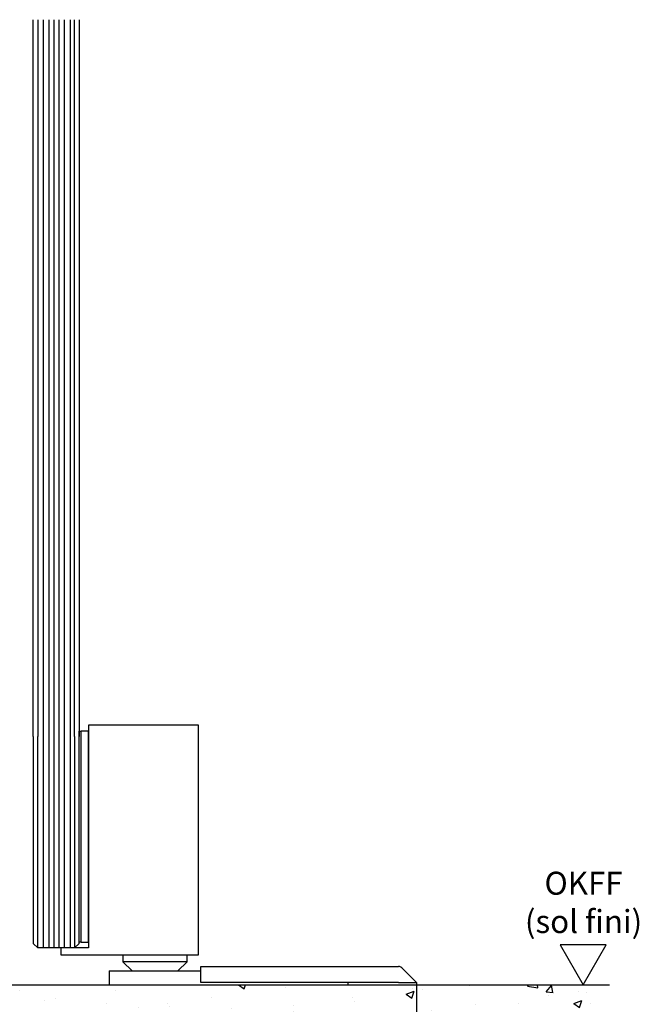
# Model space of a CAD drawing. Units: millimetres. Extents: x 0 to 1189, y -6064 to 0.
# Drawn here: x 247 to 382, y -1500 to -1285 of the extents above; entities that cross this region are included whole.
import ezdxf

# ---------------------------------------------------------------- set-up
doc = ezdxf.new("R2010")
doc.units = ezdxf.units.MM
for name, color, linetype in [('05_Schraffur', 1, 'Continuous'), ('17_Schutzfluegel', 3, 'Continuous'), ('BLOCK SF AS SA Feststeller$0$Schutzflügel Feststeller', 2, 'Continuous'), ('Konstruktion', 31, 'Continuous'), ('Mass', 7, 'Continuous'), ('Wand', 7, 'Continuous')]:
    doc.layers.add(name, color=color, linetype=linetype)
doc.styles.add('Bemassungstext (DORMA)', font='isocpeur.ttf')
doc.styles.get("Standard").update_dxf_attribs({"font": 'arial.ttf'})
doc.dimstyles.new('DORMA_M', dxfattribs={"dimtxt": 3.5, "dimasz": 2.5, "dimexe": 2, "dimexo": 0, "dimgap": 1.5, "dimtad": 1, "dimdec": 8, "dimtxsty": 'Bemassungstext (DORMA)', "dimcen": 0.1, "dimclrt": 256, "dimadec": 8, "dimazin": 2, "dimtfac": 1, "dimtdec": 8, "dimtmove": 0, "dimatfit": 3, "dimfxl": 1, "dimtolj": 1, "dimarcsym": 0})

# ---------------------------------------------------------------- blocks, each defined once
blk = doc.blocks.new('BLOCK SF AS SA Feststeller$0$Schutzflügel Feststeller')
at = {"color": 7, "linetype": 'Continuous'}
blk.add_line((15.5, 9.25), (15.5, 55.25), dxfattribs=at)
at = {"layer": 'BLOCK SF AS SA Feststeller$0$Schutzflügel Feststeller', "linetype": 'Continuous'}
for p, q in [((15.5, 56.5), (15.5, 8)), ((39.5, 56.5), (15.5, 56.5)), ((39.5, 6.5), (39.5, 56.5)), ((15.5, 8), (9.5, 8)), ((9.5, 8), (9.5, 6.5)), ((9.5, 6.5), (39.5, 6.5))]:
    blk.add_line(p, q, dxfattribs=at)
at = {"layer": 'BLOCK SF AS SA Feststeller$0$Schutzflügel Feststeller', "color": 7, "linetype": 'Continuous', "lineweight": 25}
for p, q in [((3.5, 54), (3.5, 9)), ((13.5, 9), (13.5, 54)), ((4.5, 8), (3.5, 9)), ((12.5, 8), (13.5, 9)), ((12.5, 8), (4.5, 8))]:
    blk.add_line(p, q, dxfattribs=at)
at = {"layer": 'BLOCK SF AS SA Feststeller$0$Schutzflügel Feststeller', "color": 1, "linetype": 'Continuous', "lineweight": 25}
for p, q in [((4.5, 8), (4.5, 54)), ((5.68, 54), (5.68, 8)), ((6.92, 54), (6.92, 8)), ((7.96, 54), (7.96, 8)), ((9.09, 54), (9.09, 8)), ((10.23, 54), (10.23, 8)), ((11.57, 54), (11.57, 8)), ((12.5, 54), (12.5, 8))]:
    blk.add_line(p, q, dxfattribs=at)
at = {"layer": 'BLOCK SF AS SA Feststeller$0$Schutzflügel Feststeller', "color": 9, "linetype": 'Continuous'}
for p, q in [((13.5, 55.15), (13.9, 55.15)), ((13.5, 9.35), (13.5, 55.15)), ((13.9, 55.25), (15.5, 55.25)), ((13.9, 9.25), (13.9, 55.25)), ((13.5, 9.35), (13.9, 9.35)), ((13.9, 9.25), (15.5, 9.25))]:
    blk.add_line(p, q, dxfattribs=at)
at = {"layer": 'BLOCK SF AS SA Feststeller$0$Schutzflügel Feststeller', "color": 8, "linetype": 'Continuous'}
for p, q in [((23, 6.5), (23, 5)), ((37, 5), (37, 6.5)), ((23, 5), (25, 3)), ((37, 5), (23, 5)), ((35, 3), (37, 5)), ((20, 3), (20, 0)), ((20, 3), (40, 3)), ((40, 4), (83, 4)), ((40, 3.71), (40, 4)), ((40, 0.5), (40, 3.71)), ((86.91, 0.5), (83.71, 3.71)), ((83, 0.5), (40, 0.5)), ((72, 0.5), (72, 0)), ((83, 0.5), (86.91, 0.5)), ((20, 0), (72, 0))]:
    blk.add_line(p, q, dxfattribs=at)
blk.add_arc((83, 3), 1, 45, 90, dxfattribs=at)
blk = doc.blocks.new('BLOCK SF AS SA Feststeller')
at = {"layer": 'BLOCK SF AS SA Feststeller$0$Schutzflügel Feststeller'}
blk.add_blockref('BLOCK SF AS SA Feststeller$0$Schutzflügel Feststeller', (0, 0), dxfattribs=at)
blk = doc.blocks.new('*D76')
at = {"layer": 'Defpoints', "color": 0, "transparency": 16777216}
for p in [(160.31, -1494.95), (333.12, -1494.9), (333.12, -1585.58)]:
    blk.add_point(p, dxfattribs=at)
at = {"layer": 'Mass', "color": 0, "lineweight": -2, "transparency": 16777216}
for p, q in [((160.31, -1494.95), (160.31, -1589.58)), ((333.12, -1494.9), (333.12, -1589.58)), ((165.31, -1585.58), (328.12, -1585.58))]:
    blk.add_line(p, q, dxfattribs=at)
at = {"layer": 'Mass', "color": 0, "transparency": 16777216}
for points in [[(165.31, -1584.75), (165.31, -1586.42), (160.31, -1585.58)], [(328.12, -1584.75), (328.12, -1586.42), (333.12, -1585.58)]]:
    blk.add_solid(points, dxfattribs=at)
at = {"layer": 'Mass', "transparency": 16777216, "insert": (246.71, -1579.08), "char_height": 7, "attachment_point": 5, "style": 'Bemassungstext (DORMA)'}
blk.add_mtext('\\A1;173', dxfattribs=at)
blk = doc.blocks.new('OKFF')
at = {"layer": 'Mass'}
blk.add_lwpolyline([(0, 0), (5, 8.66), (-5, 8.66), (0, 0)], dxfattribs=at)
at = {"layer": 'Mass', "insert": (0.1, 24.59), "char_height": 5, "width": 45.3661, "attachment_point": 2}
blk.add_mtext('OKFF \\P(sol fini)', dxfattribs=at)
blk = doc.blocks.new('Wand 9')
at = {"layer": '05_Schraffur'}
h = blk.add_hatch(dxfattribs=at)
h.set_pattern_fill('AR-CONC', color=256, scale=0.1)
h.set_pattern_definition([(50, (50, -3.5), (18.2185, -1.5939), [1.905, -20.955]), (355, (50, -3.5), (-3.5243, 19.1057), [1.524, -16.764]), (100.451, (51.518, -3.633), (14.6941, 17.5118), [1.619, -17.809]), (46.184, (50, 1.58), (27.108, -4.2042), [2.8575, -31.4325]), (96.636, (52.26, 1.23), (23.7404, 24.7426), [2.4285, -26.7136]), (351.184, (50, 1.58), (23.7404, 24.7426), [2.286, -25.146]), (21, (52.54, 0.31), (15.1614, -10.2265), [1.905, -20.955]), (326, (52.54, 0.31), (6.1802, 18.4188), [1.524, -16.764]), (71.451, (53.803, -0.542), (21.3416, 8.1923), [1.619, -17.809]), (37.5, (50, -3.5), (0.30886, 8.4555), [0, -16.5608, 0, -17.018, 0, -16.8275]), (7.5, (50, -3.5), (6.68197, 10.01806), [0, -9.7028, 0, -16.1798, 0, -6.4135]), (327.5, (44.336, -3.5), (13.55906, -0.57287), [0, -6.35, 0, -19.812, 0, -26.289]), (317.5, (41.796, -3.5), (14.8129, 2.54265), [0, -8.255, 0, -13.1572, 0, -18.669])])
h.paths.add_polyline_path([(193, -3.5), (-81.55, -3.5), (-81.55, -32.67), (193, -32.67)])
at = {"layer": 'Wand', "color": 7}
blk.add_line((-81.55, -3.5), (193, -3.5), dxfattribs=at)

msp = doc.modelspace()

# ---------------------------------------------------------------- linework, layer by layer
at = {"layer": '17_Schutzfluegel', "color": 7, "linetype": 'Continuous', "lineweight": 25}
for p, q in [((249.70583467, -1441.39998463), (249.70583485, -1285.40025172)), ((259.70583485, -1285.40025172), (259.70583485, -1441.39998463))]:
    msp.add_line(p, q, dxfattribs=at)
at = {"layer": '17_Schutzfluegel', "color": 1, "linetype": 'Continuous', "lineweight": 25}
for p, q in [((250.70583688, -1285.40025172), (250.7058367, -1441.39998463)), ((251.89037363, -1285.40025172), (251.89037345, -1441.39998463)), ((253.12955373, -1285.40025172), (253.12955354, -1441.39998463)), ((254.16220051, -1285.40025172), (254.16220032, -1441.39998463)), ((255.29810405, -1285.40025172), (255.29810387, -1441.39998463)), ((256.43402738, -1285.40025172), (256.43402719, -1441.39998463)), ((257.77646423, -1285.40025172), (257.77646405, -1441.39998463)), ((258.70583801, -1441.39998463), (258.70583819, -1285.40025172))]:
    msp.add_line(p, q, dxfattribs=at)

# ---------------------------------------------------------------- block references
at = {"layer": 'Konstruktion'}
msp.add_blockref('BLOCK SF AS SA Feststeller', (246.20583485, -1495.39998844), dxfattribs=at)
at = {"layer": 'Mass'}
for name, p in [('OKFF', (369.40246702, -1495.39998844)), ('Wand 9', (182.14018888, -1491.89998844))]:
    msp.add_blockref(name, p, dxfattribs=at)

# ---------------------------------------------------------------- dimensions: what is measured, and where the dimension line sits
dim = msp.add_linear_dim(base=(333.12005006, -1585.58388815), p1=(160.30583637, -1494.95137036), p2=(333.12005006, -1494.89998844), dimstyle='DORMA_M', override={"dimdec": 0}, dxfattribs=at)
dim.commit()
dim.dimension.update_dxf_attribs({"geometry": '*D76', "text_midpoint": (246.71294321, -1579.08388815)})

doc.saveas('drawing.dxf')
